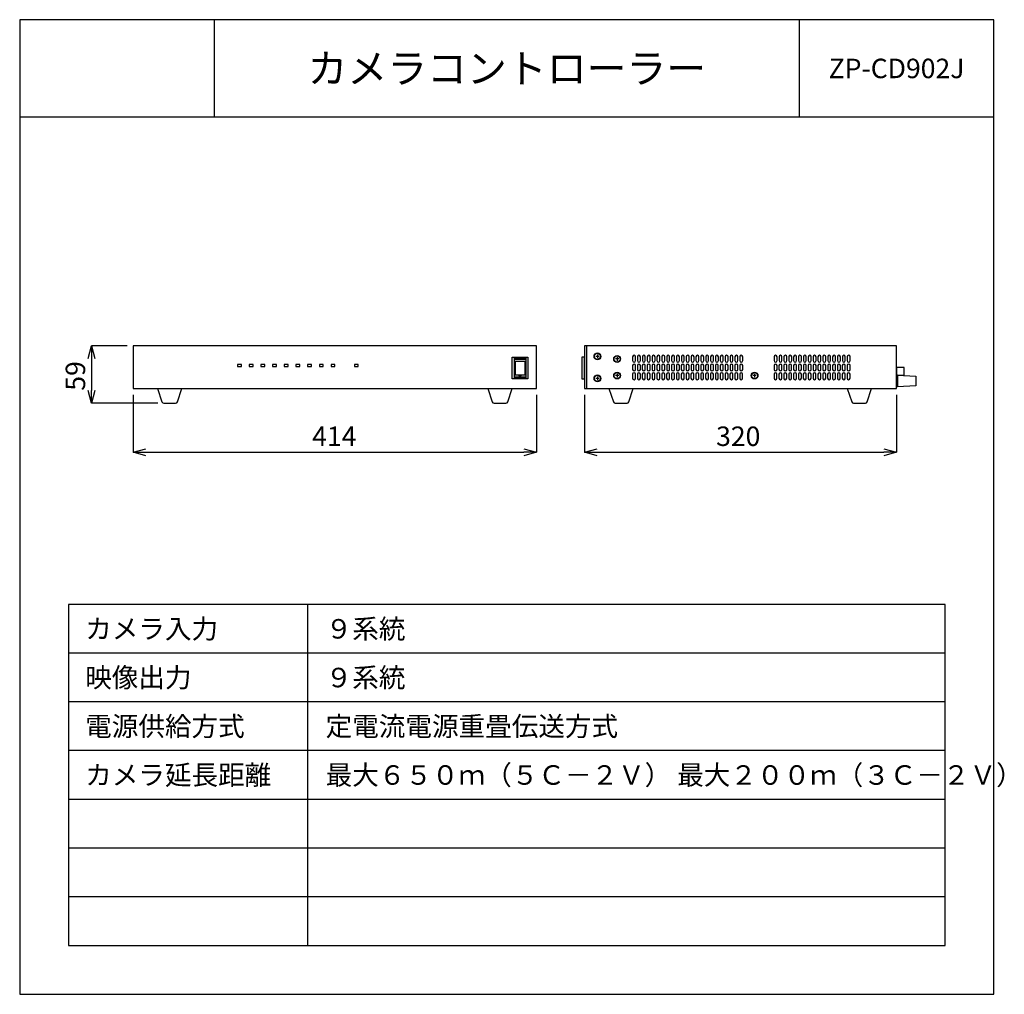
# Model space of a CAD drawing. Extents: x 0 to 101, y 0 to 100.
import ezdxf
from ezdxf.enums import TextEntityAlignment as Align

# ---------------------------------------------------------------- set-up
doc = ezdxf.new("R2010")
doc.units = 0
doc.layers.get('0').update_dxf_attribs({"linetype": 'CONTINUOUS'})
doc.layers.get('DEFPOINTS').update_dxf_attribs({"linetype": 'CONTINUOUS'})
doc.layers.add('001', color=7, linetype='CONTINUOUS')
doc.styles.get("Standard").update_dxf_attribs({"font": 'txt.shx', "bigfont": 'extfont2.shx'})
doc.dimstyles.get("Standard").update_dxf_attribs({"dimtxt": 0.18, "dimasz": 0.18, "dimexe": 0.18, "dimexo": 0.0625, "dimgap": 0.09, "dimtad": 0, "dimtih": 1, "dimtoh": 1, "dimzin": 0, "dimcen": 0.09, "dimazin": 3, "dimtfac": 1, "dimtofl": 0, "dimtmove": 0, "dimatfit": 3})

# ---------------------------------------------------------------- blocks, each defined once
blk = doc.blocks.new('_OPEN30')
at = {"layer": '001', "color": 0, "linetype": 'CONTINUOUS'}
for p, q in [((-1, 0.268), (0, 0)), ((0, 0), (-1, -0.268)), ((0, 0), (-1, 0))]:
    blk.add_line(p, q, dxfattribs=at)
blk = doc.blocks.new('*U31')
at = {"color": 0}
blk.add_text('414', height=2, dxfattribs=at).set_placement((30.02, 56.26))
blk = doc.blocks.new('*D15')
at = {"color": 0, "linetype": 'CONTINUOUS'}
for p, q in [((11.65, 61.52), (11.65, 55.61)), ((53.05, 61.52), (53.05, 55.61)), ((12.95, 55.61), (51.75, 55.61))]:
    blk.add_line(p, q, dxfattribs=at)
at = {"layer": 'DEFPOINTS', "color": 0, "linetype": 'CONTINUOUS'}
for p in [(11.65, 62.15), (53.05, 62.15), (53.05, 55.61)]:
    blk.add_point(p, dxfattribs=at)
blk.add_blockref('*U31', (0, 0))
at = {"color": 0, "linetype": 'CONTINUOUS', "xscale": 1.3, "yscale": 1.3, "zscale": 1.3, "rotation": 180}
blk.add_blockref('_OPEN30', (11.65, 55.61), dxfattribs=at)
at = {"color": 0, "linetype": 'CONTINUOUS', "xscale": 1.3, "yscale": 1.3, "zscale": 1.3}
blk.add_blockref('_OPEN30', (53.05, 55.61), dxfattribs=at)
blk = doc.blocks.new('*U32')
at = {"color": 0}
blk.add_text('59', height=2, rotation=90, dxfattribs=at).set_placement((6.72, 61.93))
blk = doc.blocks.new('*D16')
at = {"color": 0, "linetype": 'CONTINUOUS'}
for p, q in [((11.02, 66.55), (7.37, 66.55)), ((7.37, 65.25), (7.37, 61.95)), ((14.17, 60.65), (7.37, 60.65))]:
    blk.add_line(p, q, dxfattribs=at)
at = {"layer": 'DEFPOINTS', "color": 0, "linetype": 'CONTINUOUS'}
for p in [(11.65, 66.55), (7.37, 60.65), (14.79, 60.65)]:
    blk.add_point(p, dxfattribs=at)
at = {"color": 0, "linetype": 'CONTINUOUS', "xscale": 1.3, "yscale": 1.3, "zscale": 1.3}
for p, rotation in [((7.37, 66.55), 90), ((7.37, 60.65), 270)]:
    blk.add_blockref('_OPEN30', p, dxfattribs=dict(at, rotation=rotation))
blk.add_blockref('*U32', (0, 0))
blk = doc.blocks.new('*U33')
at = {"color": 0}
blk.add_text('320', height=2, dxfattribs=at).set_placement((71.48, 56.26))
blk = doc.blocks.new('*D17')
at = {"color": 0}
for p, q in [((57.98, 61.52), (57.98, 55.61)), ((89.98, 61.52), (89.98, 55.61)), ((59.28, 55.61), (88.68, 55.61))]:
    blk.add_line(p, q, dxfattribs=at)
at = {"layer": 'DEFPOINTS', "color": 0}
for p in [(57.98, 62.15), (89.98, 62.15), (89.98, 55.61)]:
    blk.add_point(p, dxfattribs=at)
blk.add_blockref('*U33', (0, 0))
at = {"color": 0, "xscale": 1.3, "yscale": 1.3, "zscale": 1.3, "rotation": 180}
blk.add_blockref('_OPEN30', (57.98, 55.61), dxfattribs=at)
at = {"color": 0, "xscale": 1.3, "yscale": 1.3, "zscale": 1.3}
blk.add_blockref('_OPEN30', (89.98, 55.61), dxfattribs=at)

msp = doc.modelspace()

# ---------------------------------------------------------------- linework, layer by layer
at = {"linetype": 'CONTINUOUS'}
for p, q in [((20, 90), (20, 100)), ((80, 100), (80, 90)), ((58.182, 66.545), (58.182, 62.145)), ((50.762, 65.363), (50.762, 63.163)), ((50.762, 65.263), (51.962, 65.263)), ((50.762, 65.163), (51.962, 65.163)), ((50.762, 64.963), (51.962, 64.963)), ((50.862, 64.963), (50.862, 63.563)), ((51.862, 64.963), (51.862, 63.563)), ((51.962, 65.363), (51.962, 63.163)), ((90.732, 64.325), (90.732, 63.525)), ((50.762, 63.563), (51.962, 63.563)), ((50.762, 63.363), (51.962, 63.363)), ((50.762, 63.263), (51.962, 63.263)), ((90.082, 63.525), (89.982, 63.525)), ((90.082, 63.525), (91.982, 63.425)), ((90.082, 63.525), (90.082, 62.325)), ((91.982, 63.425), (91.982, 62.425)), ((14.149, 62.145), (14.604, 60.782)), ((16.195, 60.782), (16.649, 62.145)), ((48.049, 62.145), (48.504, 60.782)), ((50.095, 60.782), (50.549, 62.145)), ((60.482, 62.145), (60.937, 60.782)), ((62.528, 60.782), (62.982, 62.145)), ((84.94, 62.145), (85.395, 60.782)), ((86.986, 60.782), (87.44, 62.145)), ((90.082, 62.325), (89.982, 62.325)), ((91.982, 62.425), (90.082, 62.325)), ((14.794, 60.645), (16.005, 60.645)), ((48.694, 60.645), (49.905, 60.645)), ((61.126, 60.645), (62.338, 60.645)), ((85.584, 60.645), (86.796, 60.645)), ((29.589, 5), (29.589, 40)), ((95, 35), (5, 35)), ((95, 30), (5, 30)), ((95, 25), (5, 25)), ((95, 20), (5, 20)), ((95, 15), (5, 15)), ((95, 10), (5, 10))]:
    msp.add_line(p, q, dxfattribs=at)
at = {"color": 3, "linetype": 'CONTINUOUS'}
msp.add_line((100, 90), (0, 90), dxfattribs=at)
at = {"color": 7, "linetype": 'CONTINUOUS'}
for p, q in [((59.479, 65.457), (59.119, 65.457)), ((59.299, 65.637), (59.299, 65.277)), ((61.496, 65.188), (61.136, 65.188)), ((61.316, 65.368), (61.316, 65.008)), ((59.479, 63.195), (59.119, 63.195)), ((59.299, 63.375), (59.299, 63.015)), ((61.496, 63.486), (61.136, 63.486)), ((61.316, 63.666), (61.316, 63.306)), ((75.604, 63.486), (75.244, 63.486)), ((75.424, 63.666), (75.424, 63.306))]:
    msp.add_line(p, q, dxfattribs=at)
at = {"color": 2, "linetype": 'CONTINUOUS'}
msp.add_lwpolyline([(0, 0), (100, 0), (100, 100), (0, 100)], close=True, dxfattribs=at)
at = {"color": 4, "linetype": 'CONTINUOUS'}
for points in [[(11.649, 62.145), (53.049, 62.145), (53.049, 66.545), (11.649, 66.545)], [(57.982, 62.145), (89.982, 62.145), (89.982, 66.545), (57.982, 66.545)]]:
    msp.add_lwpolyline(points, close=True, dxfattribs=at)
at = {"linetype": 'CONTINUOUS'}
for points in [[(50.562, 65.363), (52.162, 65.363), (52.162, 63.163), (50.562, 63.163)], [(57.682, 63.163), (57.982, 63.163), (57.982, 65.363), (57.682, 65.363)], [(22.355, 64.406), (22.755, 64.406), (22.755, 64.606), (22.355, 64.606)], [(23.555, 64.406), (23.955, 64.406), (23.955, 64.606), (23.555, 64.606)], [(24.755, 64.406), (25.155, 64.406), (25.155, 64.606), (24.755, 64.606)], [(25.955, 64.406), (26.355, 64.406), (26.355, 64.606), (25.955, 64.606)], [(27.155, 64.406), (27.555, 64.406), (27.555, 64.606), (27.155, 64.606)], [(28.355, 64.406), (28.755, 64.406), (28.755, 64.606), (28.355, 64.606)], [(29.555, 64.406), (29.955, 64.406), (29.955, 64.606), (29.555, 64.606)], [(30.755, 64.406), (31.155, 64.406), (31.155, 64.606), (30.755, 64.606)], [(31.955, 64.406), (32.355, 64.406), (32.355, 64.606), (31.955, 64.606)], [(34.355, 64.406), (34.755, 64.406), (34.755, 64.606), (34.355, 64.606)], [(89.982, 64.325), (89.982, 63.525), (90.782, 63.525), (90.782, 64.325)], [(5, 5), (95, 5), (95, 40), (5, 40)]]:
    msp.add_lwpolyline(points, close=True, dxfattribs=at)
for points in [[(62.911, 65.415), (62.911, 65.015)], [(63.211, 65.015), (63.211, 65.415)], [(63.411, 65.415), (63.411, 65.015)], [(63.711, 65.015), (63.711, 65.415)], [(63.911, 65.415), (63.911, 65.015)], [(64.211, 65.015), (64.211, 65.415)], [(64.411, 65.415), (64.411, 65.015)], [(64.711, 65.015), (64.711, 65.415)], [(64.911, 65.415), (64.911, 65.015)], [(65.211, 65.015), (65.211, 65.415)], [(65.411, 65.415), (65.411, 65.015)], [(65.711, 65.015), (65.711, 65.415)], [(65.911, 65.415), (65.911, 65.015)], [(66.211, 65.015), (66.211, 65.415)], [(66.411, 65.415), (66.411, 65.015)], [(66.711, 65.015), (66.711, 65.415)], [(66.911, 65.415), (66.911, 65.015)], [(67.211, 65.015), (67.211, 65.415)], [(67.411, 65.415), (67.411, 65.015)], [(67.711, 65.015), (67.711, 65.415)], [(67.911, 65.415), (67.911, 65.015)], [(68.211, 65.015), (68.211, 65.415)], [(68.411, 65.415), (68.411, 65.015)], [(68.711, 65.015), (68.711, 65.415)], [(68.911, 65.415), (68.911, 65.015)], [(69.211, 65.015), (69.211, 65.415)], [(69.411, 65.415), (69.411, 65.015)], [(69.711, 65.015), (69.711, 65.415)], [(69.911, 65.415), (69.911, 65.015)], [(70.211, 65.015), (70.211, 65.415)], [(70.411, 65.415), (70.411, 65.015)], [(70.711, 65.015), (70.711, 65.415)], [(70.911, 65.415), (70.911, 65.015)], [(71.211, 65.015), (71.211, 65.415)], [(71.411, 65.415), (71.411, 65.015)], [(71.711, 65.015), (71.711, 65.415)], [(71.911, 65.415), (71.911, 65.015)], [(72.211, 65.015), (72.211, 65.415)], [(72.411, 65.415), (72.411, 65.015)], [(72.711, 65.015), (72.711, 65.415)], [(72.911, 65.415), (72.911, 65.015)], [(73.211, 65.015), (73.211, 65.415)], [(73.411, 65.415), (73.411, 65.015)], [(73.711, 65.015), (73.711, 65.415)], [(73.911, 65.415), (73.911, 65.015)], [(74.211, 65.015), (74.211, 65.415)], [(77.437, 65.415), (77.437, 65.015)], [(77.737, 65.015), (77.737, 65.415)], [(77.937, 65.415), (77.937, 65.015)], [(78.237, 65.015), (78.237, 65.415)], [(78.437, 65.415), (78.437, 65.015)], [(78.737, 65.015), (78.737, 65.415)], [(78.937, 65.415), (78.937, 65.015)], [(79.237, 65.015), (79.237, 65.415)], [(79.437, 65.415), (79.437, 65.015)], [(79.737, 65.015), (79.737, 65.415)], [(79.937, 65.415), (79.937, 65.015)], [(80.237, 65.015), (80.237, 65.415)], [(80.437, 65.415), (80.437, 65.015)], [(80.737, 65.015), (80.737, 65.415)], [(80.937, 65.415), (80.937, 65.015)], [(81.237, 65.015), (81.237, 65.415)], [(81.437, 65.415), (81.437, 65.015)], [(81.737, 65.015), (81.737, 65.415)], [(81.937, 65.415), (81.937, 65.015)], [(82.237, 65.015), (82.237, 65.415)], [(82.437, 65.415), (82.437, 65.015)], [(82.737, 65.015), (82.737, 65.415)], [(82.937, 65.415), (82.937, 65.015)], [(83.237, 65.015), (83.237, 65.415)], [(83.437, 65.415), (83.437, 65.015)], [(83.737, 65.015), (83.737, 65.415)], [(83.937, 65.415), (83.937, 65.015)], [(84.237, 65.015), (84.237, 65.415)], [(84.437, 65.415), (84.437, 65.015)], [(84.737, 65.015), (84.737, 65.415)], [(84.937, 65.415), (84.937, 65.015)], [(85.237, 65.015), (85.237, 65.415)], [(62.906, 64.515), (62.906, 64.115)], [(63.206, 64.115), (63.206, 64.515)], [(63.406, 64.515), (63.406, 64.115)], [(63.706, 64.115), (63.706, 64.515)], [(63.906, 64.515), (63.906, 64.115)], [(64.206, 64.115), (64.206, 64.515)], [(64.406, 64.515), (64.406, 64.115)], [(64.706, 64.115), (64.706, 64.515)], [(64.906, 64.515), (64.906, 64.115)], [(65.206, 64.115), (65.206, 64.515)], [(65.406, 64.515), (65.406, 64.115)], [(65.706, 64.115), (65.706, 64.515)], [(65.906, 64.515), (65.906, 64.115)], [(66.206, 64.115), (66.206, 64.515)], [(66.406, 64.515), (66.406, 64.115)], [(66.706, 64.115), (66.706, 64.515)], [(66.906, 64.515), (66.906, 64.115)], [(67.206, 64.115), (67.206, 64.515)], [(67.406, 64.515), (67.406, 64.115)], [(67.706, 64.115), (67.706, 64.515)], [(67.906, 64.515), (67.906, 64.115)], [(68.206, 64.115), (68.206, 64.515)], [(68.406, 64.515), (68.406, 64.115)], [(68.706, 64.115), (68.706, 64.515)], [(68.906, 64.515), (68.906, 64.115)], [(69.206, 64.115), (69.206, 64.515)], [(69.406, 64.515), (69.406, 64.115)], [(69.706, 64.115), (69.706, 64.515)], [(69.906, 64.515), (69.906, 64.115)], [(70.206, 64.115), (70.206, 64.515)], [(70.406, 64.515), (70.406, 64.115)], [(70.706, 64.115), (70.706, 64.515)], [(70.906, 64.515), (70.906, 64.115)], [(71.206, 64.115), (71.206, 64.515)], [(71.406, 64.515), (71.406, 64.115)], [(71.706, 64.115), (71.706, 64.515)], [(71.906, 64.515), (71.906, 64.115)], [(72.206, 64.115), (72.206, 64.515)], [(72.406, 64.515), (72.406, 64.115)], [(72.706, 64.115), (72.706, 64.515)], [(72.906, 64.515), (72.906, 64.115)], [(73.206, 64.115), (73.206, 64.515)], [(73.406, 64.515), (73.406, 64.115)], [(73.706, 64.115), (73.706, 64.515)], [(73.906, 64.515), (73.906, 64.115)], [(74.206, 64.115), (74.206, 64.515)], [(77.433, 64.515), (77.433, 64.115)], [(77.733, 64.115), (77.733, 64.515)], [(77.933, 64.515), (77.933, 64.115)], [(78.233, 64.115), (78.233, 64.515)], [(78.433, 64.515), (78.433, 64.115)], [(78.733, 64.115), (78.733, 64.515)], [(78.933, 64.515), (78.933, 64.115)], [(79.233, 64.115), (79.233, 64.515)], [(79.433, 64.515), (79.433, 64.115)], [(79.733, 64.115), (79.733, 64.515)], [(79.933, 64.515), (79.933, 64.115)], [(80.233, 64.115), (80.233, 64.515)], [(80.433, 64.515), (80.433, 64.115)], [(80.733, 64.115), (80.733, 64.515)], [(80.933, 64.515), (80.933, 64.115)], [(81.233, 64.115), (81.233, 64.515)], [(81.433, 64.515), (81.433, 64.115)], [(81.733, 64.115), (81.733, 64.515)], [(81.933, 64.515), (81.933, 64.115)], [(82.233, 64.115), (82.233, 64.515)], [(82.433, 64.515), (82.433, 64.115)], [(82.733, 64.115), (82.733, 64.515)], [(82.933, 64.515), (82.933, 64.115)], [(83.233, 64.115), (83.233, 64.515)], [(83.433, 64.515), (83.433, 64.115)], [(83.733, 64.115), (83.733, 64.515)], [(83.933, 64.515), (83.933, 64.115)], [(84.233, 64.115), (84.233, 64.515)], [(84.433, 64.515), (84.433, 64.115)], [(84.733, 64.115), (84.733, 64.515)], [(84.933, 64.515), (84.933, 64.115)], [(85.233, 64.115), (85.233, 64.515)], [(62.902, 63.615), (62.902, 63.215)], [(63.202, 63.215), (63.202, 63.615)], [(63.402, 63.615), (63.402, 63.215)], [(63.702, 63.215), (63.702, 63.615)], [(63.902, 63.615), (63.902, 63.215)], [(64.202, 63.215), (64.202, 63.615)], [(64.402, 63.615), (64.402, 63.215)], [(64.702, 63.215), (64.702, 63.615)], [(64.902, 63.615), (64.902, 63.215)], [(65.202, 63.215), (65.202, 63.615)], [(65.402, 63.615), (65.402, 63.215)], [(65.702, 63.215), (65.702, 63.615)], [(65.902, 63.615), (65.902, 63.215)], [(66.202, 63.215), (66.202, 63.615)], [(66.402, 63.615), (66.402, 63.215)], [(66.702, 63.215), (66.702, 63.615)], [(66.902, 63.615), (66.902, 63.215)], [(67.202, 63.215), (67.202, 63.615)], [(67.402, 63.615), (67.402, 63.215)], [(67.702, 63.215), (67.702, 63.615)], [(67.902, 63.615), (67.902, 63.215)], [(68.202, 63.215), (68.202, 63.615)], [(68.402, 63.615), (68.402, 63.215)], [(68.702, 63.215), (68.702, 63.615)], [(68.902, 63.615), (68.902, 63.215)], [(69.202, 63.215), (69.202, 63.615)], [(69.402, 63.615), (69.402, 63.215)], [(69.702, 63.215), (69.702, 63.615)], [(69.902, 63.615), (69.902, 63.215)], [(70.202, 63.215), (70.202, 63.615)], [(70.402, 63.615), (70.402, 63.215)], [(70.702, 63.215), (70.702, 63.615)], [(70.902, 63.615), (70.902, 63.215)], [(71.202, 63.215), (71.202, 63.615)], [(71.402, 63.615), (71.402, 63.215)], [(71.702, 63.215), (71.702, 63.615)], [(71.902, 63.615), (71.902, 63.215)], [(72.202, 63.215), (72.202, 63.615)], [(72.402, 63.615), (72.402, 63.215)], [(72.702, 63.215), (72.702, 63.615)], [(72.902, 63.615), (72.902, 63.215)], [(73.202, 63.215), (73.202, 63.615)], [(73.402, 63.615), (73.402, 63.215)], [(73.702, 63.215), (73.702, 63.615)], [(73.902, 63.615), (73.902, 63.215)], [(74.202, 63.215), (74.202, 63.615)], [(77.428, 63.615), (77.428, 63.215)], [(77.728, 63.215), (77.728, 63.615)], [(77.928, 63.615), (77.928, 63.215)], [(78.228, 63.215), (78.228, 63.615)], [(78.428, 63.615), (78.428, 63.215)], [(78.728, 63.215), (78.728, 63.615)], [(78.928, 63.615), (78.928, 63.215)], [(79.228, 63.215), (79.228, 63.615)], [(79.428, 63.615), (79.428, 63.215)], [(79.728, 63.215), (79.728, 63.615)], [(79.928, 63.615), (79.928, 63.215)], [(80.228, 63.215), (80.228, 63.615)], [(80.428, 63.615), (80.428, 63.215)], [(80.728, 63.215), (80.728, 63.615)], [(80.928, 63.615), (80.928, 63.215)], [(81.228, 63.215), (81.228, 63.615)], [(81.428, 63.615), (81.428, 63.215)], [(81.728, 63.215), (81.728, 63.615)], [(81.928, 63.615), (81.928, 63.215)], [(82.228, 63.215), (82.228, 63.615)], [(82.428, 63.615), (82.428, 63.215)], [(82.728, 63.215), (82.728, 63.615)], [(82.928, 63.615), (82.928, 63.215)], [(83.228, 63.215), (83.228, 63.615)], [(83.428, 63.615), (83.428, 63.215)], [(83.728, 63.215), (83.728, 63.615)], [(83.928, 63.615), (83.928, 63.215)], [(84.228, 63.215), (84.228, 63.615)], [(84.428, 63.615), (84.428, 63.215)], [(84.728, 63.215), (84.728, 63.615)], [(84.928, 63.615), (84.928, 63.215)], [(85.228, 63.215), (85.228, 63.615)]]:
    msp.add_lwpolyline(points, dxfattribs=at)
at = {"color": 7, "linetype": 'CONTINUOUS'}
for centre, radius in [((59.299, 65.458), 0.35), ((59.299, 65.457), 0.33), ((59.299, 65.457), 0.315), ((61.317, 65.189), 0.35), ((61.316, 65.188), 0.33), ((61.316, 65.188), 0.315), ((61.317, 63.487), 0.35), ((61.316, 63.486), 0.33), ((61.316, 63.486), 0.315), ((75.424, 63.487), 0.35), ((75.424, 63.486), 0.33), ((75.424, 63.486), 0.315), ((59.299, 63.196), 0.35), ((59.299, 63.195), 0.33), ((59.299, 63.195), 0.315)]:
    msp.add_circle(centre, radius, dxfattribs=at)
at = {"linetype": 'CONTINUOUS'}
msp.add_circle((51.362, 63.463), 0.08, dxfattribs=at)
for centre, radius, start, end in [((63.061, 65.415), 0.15, 0, 180), ((63.061, 65.015), 0.15, 180, 0), ((63.561, 65.415), 0.15, 0, 180), ((63.561, 65.015), 0.15, 180, 0), ((64.061, 65.415), 0.15, 0, 180), ((64.061, 65.015), 0.15, 180, 0), ((64.561, 65.415), 0.15, 0, 180), ((64.561, 65.015), 0.15, 180, 0), ((65.061, 65.415), 0.15, 0, 180), ((65.061, 65.015), 0.15, 180, 0), ((65.561, 65.415), 0.15, 0, 180), ((65.561, 65.015), 0.15, 180, 0), ((66.061, 65.415), 0.15, 0, 180), ((66.061, 65.015), 0.15, 180, 0), ((66.561, 65.415), 0.15, 0, 180), ((66.561, 65.015), 0.15, 180, 0), ((67.061, 65.415), 0.15, 0, 180), ((67.061, 65.015), 0.15, 180, 0), ((67.561, 65.415), 0.15, 0, 180), ((67.561, 65.015), 0.15, 180, 0), ((68.061, 65.415), 0.15, 0, 180), ((68.061, 65.015), 0.15, 180, 0), ((68.561, 65.415), 0.15, 0, 180), ((68.561, 65.015), 0.15, 180, 0), ((69.061, 65.415), 0.15, 0, 180), ((69.061, 65.015), 0.15, 180, 0), ((69.561, 65.415), 0.15, 0, 180), ((69.561, 65.015), 0.15, 180, 0), ((70.061, 65.415), 0.15, 0, 180), ((70.061, 65.015), 0.15, 180, 0), ((70.561, 65.415), 0.15, 0, 180), ((70.561, 65.015), 0.15, 180, 0), ((71.061, 65.415), 0.15, 0, 180), ((71.061, 65.015), 0.15, 180, 0), ((71.561, 65.415), 0.15, 0, 180), ((71.561, 65.015), 0.15, 180, 0), ((72.061, 65.415), 0.15, 0, 180), ((72.061, 65.015), 0.15, 180, 0), ((72.561, 65.415), 0.15, 0, 180), ((72.561, 65.015), 0.15, 180, 0), ((73.061, 65.415), 0.15, 0, 180), ((73.061, 65.015), 0.15, 180, 0), ((73.561, 65.415), 0.15, 0, 180), ((73.561, 65.015), 0.15, 180, 0), ((74.061, 65.415), 0.15, 0, 180), ((74.061, 65.015), 0.15, 180, 0), ((77.587, 65.415), 0.15, 0, 180), ((77.587, 65.015), 0.15, 180, 0), ((78.087, 65.415), 0.15, 0, 180), ((78.087, 65.015), 0.15, 180, 0), ((78.587, 65.415), 0.15, 0, 180), ((78.587, 65.015), 0.15, 180, 0), ((79.087, 65.415), 0.15, 0, 180), ((79.087, 65.015), 0.15, 180, 0), ((79.587, 65.415), 0.15, 0, 180), ((79.587, 65.015), 0.15, 180, 0), ((80.087, 65.415), 0.15, 0, 180), ((80.087, 65.015), 0.15, 180, 0), ((80.587, 65.415), 0.15, 0, 180), ((80.587, 65.015), 0.15, 180, 0), ((81.087, 65.415), 0.15, 0, 180), ((81.087, 65.015), 0.15, 180, 0), ((81.587, 65.415), 0.15, 0, 180), ((81.587, 65.015), 0.15, 180, 0), ((82.087, 65.415), 0.15, 0, 180), ((82.087, 65.015), 0.15, 180, 0), ((82.587, 65.415), 0.15, 0, 180), ((82.587, 65.015), 0.15, 180, 0), ((83.087, 65.415), 0.15, 0, 180), ((83.087, 65.015), 0.15, 180, 0), ((83.587, 65.415), 0.15, 0, 180), ((83.587, 65.015), 0.15, 180, 0), ((84.087, 65.415), 0.15, 0, 180), ((84.087, 65.015), 0.15, 180, 0), ((84.587, 65.415), 0.15, 0, 180), ((84.587, 65.015), 0.15, 180, 0), ((85.087, 65.415), 0.15, 0, 180), ((85.087, 65.015), 0.15, 180, 0), ((63.052, 63.615), 0.15, 0, 180), ((63.056, 64.515), 0.15, 0, 180), ((63.056, 64.115), 0.15, 180, 0), ((63.552, 63.615), 0.15, 0, 180), ((63.556, 64.515), 0.15, 0, 180), ((63.556, 64.115), 0.15, 180, 0), ((64.052, 63.615), 0.15, 0, 180), ((64.056, 64.515), 0.15, 0, 180), ((64.056, 64.115), 0.15, 180, 0), ((64.552, 63.615), 0.15, 0, 180), ((64.556, 64.515), 0.15, 0, 180), ((64.556, 64.115), 0.15, 180, 0), ((65.052, 63.615), 0.15, 0, 180), ((65.056, 64.515), 0.15, 0, 180), ((65.056, 64.115), 0.15, 180, 0), ((65.552, 63.615), 0.15, 0, 180), ((65.556, 64.515), 0.15, 0, 180), ((65.556, 64.115), 0.15, 180, 0), ((66.052, 63.615), 0.15, 0, 180), ((66.056, 64.515), 0.15, 0, 180), ((66.056, 64.115), 0.15, 180, 0), ((66.552, 63.615), 0.15, 0, 180), ((66.556, 64.515), 0.15, 0, 180), ((66.556, 64.115), 0.15, 180, 0), ((67.052, 63.615), 0.15, 0, 180), ((67.056, 64.515), 0.15, 0, 180), ((67.056, 64.115), 0.15, 180, 0), ((67.552, 63.615), 0.15, 0, 180), ((67.556, 64.515), 0.15, 0, 180), ((67.556, 64.115), 0.15, 180, 0), ((68.052, 63.615), 0.15, 0, 180), ((68.056, 64.515), 0.15, 0, 180), ((68.056, 64.115), 0.15, 180, 0), ((68.552, 63.615), 0.15, 0, 180), ((68.556, 64.515), 0.15, 0, 180), ((68.556, 64.115), 0.15, 180, 0), ((69.052, 63.615), 0.15, 0, 180), ((69.056, 64.515), 0.15, 0, 180), ((69.056, 64.115), 0.15, 180, 0), ((69.552, 63.615), 0.15, 0, 180), ((69.556, 64.515), 0.15, 0, 180), ((69.556, 64.115), 0.15, 180, 0), ((70.052, 63.615), 0.15, 0, 180), ((70.056, 64.515), 0.15, 0, 180), ((70.056, 64.115), 0.15, 180, 0), ((70.552, 63.615), 0.15, 0, 180), ((70.556, 64.515), 0.15, 0, 180), ((70.556, 64.115), 0.15, 180, 0), ((71.052, 63.615), 0.15, 0, 180), ((71.056, 64.515), 0.15, 0, 180), ((71.056, 64.115), 0.15, 180, 0), ((71.552, 63.615), 0.15, 0, 180), ((71.556, 64.515), 0.15, 0, 180), ((71.556, 64.115), 0.15, 180, 0), ((72.052, 63.615), 0.15, 0, 180), ((72.056, 64.515), 0.15, 0, 180), ((72.056, 64.115), 0.15, 180, 0), ((72.552, 63.615), 0.15, 0, 180), ((72.556, 64.515), 0.15, 0, 180), ((72.556, 64.115), 0.15, 180, 0), ((73.052, 63.615), 0.15, 0, 180), ((73.056, 64.515), 0.15, 0, 180), ((73.056, 64.115), 0.15, 180, 0), ((73.552, 63.615), 0.15, 0, 180), ((73.556, 64.515), 0.15, 0, 180), ((73.556, 64.115), 0.15, 180, 0), ((74.052, 63.615), 0.15, 0, 180), ((74.056, 64.515), 0.15, 0, 180), ((74.056, 64.115), 0.15, 180, 0), ((77.578, 63.615), 0.15, 0, 180), ((77.583, 64.515), 0.15, 0, 180), ((77.583, 64.115), 0.15, 180, 0), ((78.078, 63.615), 0.15, 0, 180), ((78.083, 64.515), 0.15, 0, 180), ((78.083, 64.115), 0.15, 180, 0), ((78.578, 63.615), 0.15, 0, 180), ((78.583, 64.515), 0.15, 0, 180), ((78.583, 64.115), 0.15, 180, 0), ((79.078, 63.615), 0.15, 0, 180), ((79.083, 64.515), 0.15, 0, 180), ((79.083, 64.115), 0.15, 180, 0), ((79.578, 63.615), 0.15, 0, 180), ((79.583, 64.515), 0.15, 0, 180), ((79.583, 64.115), 0.15, 180, 0), ((80.078, 63.615), 0.15, 0, 180), ((80.083, 64.515), 0.15, 0, 180), ((80.083, 64.115), 0.15, 180, 0), ((80.578, 63.615), 0.15, 0, 180), ((80.583, 64.515), 0.15, 0, 180), ((80.583, 64.115), 0.15, 180, 0), ((81.078, 63.615), 0.15, 0, 180), ((81.083, 64.515), 0.15, 0, 180), ((81.083, 64.115), 0.15, 180, 0), ((81.578, 63.615), 0.15, 0, 180), ((81.583, 64.515), 0.15, 0, 180), ((81.583, 64.115), 0.15, 180, 0), ((82.078, 63.615), 0.15, 0, 180), ((82.083, 64.515), 0.15, 0, 180), ((82.083, 64.115), 0.15, 180, 0), ((82.578, 63.615), 0.15, 0, 180), ((82.583, 64.515), 0.15, 0, 180), ((82.583, 64.115), 0.15, 180, 0), ((83.078, 63.615), 0.15, 0, 180), ((83.083, 64.515), 0.15, 0, 180), ((83.083, 64.115), 0.15, 180, 0), ((83.578, 63.615), 0.15, 0, 180), ((83.583, 64.515), 0.15, 0, 180), ((83.583, 64.115), 0.15, 180, 0), ((84.078, 63.615), 0.15, 0, 180), ((84.083, 64.515), 0.15, 0, 180), ((84.083, 64.115), 0.15, 180, 0), ((84.578, 63.615), 0.15, 0, 180), ((84.583, 64.515), 0.15, 0, 180), ((84.583, 64.115), 0.15, 180, 0), ((85.078, 63.615), 0.15, 0, 180), ((85.083, 64.515), 0.15, 0, 180), ((85.083, 64.115), 0.15, 180, 0), ((63.052, 63.215), 0.15, 180, 0), ((63.552, 63.215), 0.15, 180, 0), ((64.052, 63.215), 0.15, 180, 0), ((64.552, 63.215), 0.15, 180, 0), ((65.052, 63.215), 0.15, 180, 0), ((65.552, 63.215), 0.15, 180, 0), ((66.052, 63.215), 0.15, 180, 0), ((66.552, 63.215), 0.15, 180, 0), ((67.052, 63.215), 0.15, 180, 0), ((67.552, 63.215), 0.15, 180, 0), ((68.052, 63.215), 0.15, 180, 0), ((68.552, 63.215), 0.15, 180, 0), ((69.052, 63.215), 0.15, 180, 0), ((69.552, 63.215), 0.15, 180, 0), ((70.052, 63.215), 0.15, 180, 0), ((70.552, 63.215), 0.15, 180, 0), ((71.052, 63.215), 0.15, 180, 0), ((71.552, 63.215), 0.15, 180, 0), ((72.052, 63.215), 0.15, 180, 0), ((72.552, 63.215), 0.15, 180, 0), ((73.052, 63.215), 0.15, 180, 0), ((73.552, 63.215), 0.15, 180, 0), ((74.052, 63.215), 0.15, 180, 0), ((77.578, 63.215), 0.15, 180, 0), ((78.078, 63.215), 0.15, 180, 0), ((78.578, 63.215), 0.15, 180, 0), ((79.078, 63.215), 0.15, 180, 0), ((79.578, 63.215), 0.15, 180, 0), ((80.078, 63.215), 0.15, 180, 0), ((80.578, 63.215), 0.15, 180, 0), ((81.078, 63.215), 0.15, 180, 0), ((81.578, 63.215), 0.15, 180, 0), ((82.078, 63.215), 0.15, 180, 0), ((82.578, 63.215), 0.15, 180, 0), ((83.078, 63.215), 0.15, 180, 0), ((83.578, 63.215), 0.15, 180, 0), ((84.078, 63.215), 0.15, 180, 0), ((84.578, 63.215), 0.15, 180, 0), ((85.078, 63.215), 0.15, 180, 0), ((14.794, 60.845), 0.2, 198.43495, 270), ((16.005, 60.845), 0.2, 270, 341.56505), ((48.694, 60.845), 0.2, 198.43495, 270), ((49.905, 60.845), 0.2, 270, 341.56505), ((61.126, 60.845), 0.2, 198.43495, 270), ((62.338, 60.845), 0.2, 270, 341.56505), ((85.584, 60.845), 0.2, 198.43495, 270), ((86.796, 60.845), 0.2, 270, 341.56505)]:
    msp.add_arc(centre, radius, start, end, dxfattribs=at)

# ---------------------------------------------------------------- texts
for s, height, p in [('カメラコントローラー', 3, (50, 95)), ('ZP-CD902J', 2, (90, 95))]:
    msp.add_text(s, height=height, dxfattribs=at).set_placement(p, align=Align.MIDDLE_CENTER)
for s, p in [('カメラ入力', (6.72, 37.5)), ('９系統', (31.403, 37.5)), ('映像出力', (6.72, 32.5)), ('９系統', (31.403, 32.5)), ('電源供給方式', (6.72, 27.5)), ('定電流電源重畳伝送方式', (31.403, 27.5)), ('カメラ延長距離', (6.72, 22.5)), ('最大６５０ｍ（５Ｃ－２Ｖ） 最大２００ｍ（３Ｃ－２Ｖ）', (31.403, 22.5))]:
    msp.add_text(s, height=2, dxfattribs=at).set_placement(p, align=Align.MIDDLE_LEFT)

# ---------------------------------------------------------------- dimensions: what is measured, and where the dimension line sits
dim = msp.add_linear_dim(base=(7.37, 60.645), p1=(11.649, 66.545), p2=(14.794, 60.645), angle=90, text='59', dimstyle='Standard', dxfattribs=at)
dim.commit()
dim.dimension.update_dxf_attribs({"geometry": '*D16', "text_midpoint": (7.37, 63.595), "dimtype": 128})
dim = msp.add_linear_dim(base=(53.049, 55.612), p1=(11.649, 62.145), p2=(53.049, 62.145), text='414', dimstyle='Standard', dxfattribs=at)
dim.commit()
dim.dimension.update_dxf_attribs({"geometry": '*D15', "text_midpoint": (32.349, 57.262)})
dim = msp.add_linear_dim(base=(89.982, 55.612), p1=(57.982, 62.145), p2=(89.982, 62.145), text='320', dimstyle='Standard')
dim.commit()
dim.dimension.update_dxf_attribs({"geometry": '*D17', "text_midpoint": (73.982, 57.262)})

doc.saveas('drawing.dxf')
